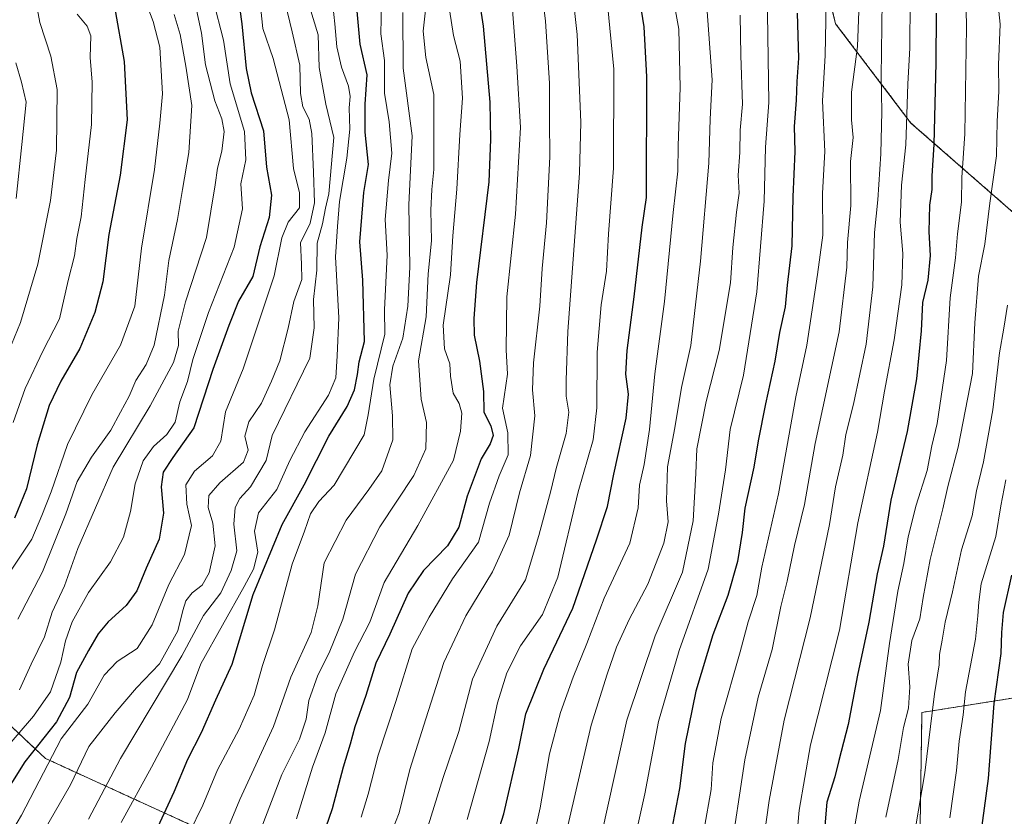
# Model space of a CAD drawing. Units: metres. Extents: x 593552 to 596987, y 4747575 to 4749936.
# Drawn here: x 594010 to 594260, y 4747922 to 4748125 of the extents above; entities that cross this region are included whole.
import ezdxf

# ---------------------------------------------------------------- set-up
doc = ezdxf.new("R2010")
doc.units = ezdxf.units.M
doc.header["$MEASUREMENT"] = 0
doc.linetypes.add('TRAZOS', pattern=[0.75, 0.5, -0.25])
for name, color, linetype, lineweight in [('Arbolado forestal', 92, 'TRAZOS', 0), ('Arbolado forestal CxS', 92, 'Continuous', 0), ('Curva de nivel maestra', 36, 'Continuous', 30), ('Curva de nivel normal', 36, 'Continuous', 0)]:
    doc.layers.add(name, color=color, linetype=linetype, lineweight=lineweight)

# ---------------------------------------------------------------- blocks, each defined once
blk = doc.blocks.new('*U169')
at = {"layer": 'Curva de nivel normal', "color": 36, "linetype": 'Continuous', "lineweight": 0}
blk.add_polyline3d([(594207.32, 4747916.32, 755), (594207.99, 4747923.96, 755), (594210.91, 4747940.52, 755), (594218.26, 4747969.73, 755), (594222.98, 4747997.02, 755), (594227.93, 4748020.06, 755), (594229.76, 4748030.52, 755), (594232.17, 4748043.52, 755), (594234.15, 4748057.52, 755), (594234.38, 4748065.52, 755), (594233.73, 4748073.52, 755), (594234.06, 4748082.86, 755), (594235.12, 4748093.19, 755), (594235.7, 4748108.66, 755), (594236.17, 4748117.72, 755), (594236.23, 4748129.99, 755)], dxfattribs=at)
blk = doc.blocks.new('*U172')
at = {"layer": 'Curva de nivel normal', "color": 36, "linetype": 'Continuous', "lineweight": 0}
blk.add_polyline3d([(594230.05, 4747922.15, 740), (594233.19, 4747936.86, 740), (594234.6, 4747944.95, 740), (594235.85, 4747949.88, 740), (594236.14, 4747955.26, 740), (594235.74, 4747961.1, 740), (594236.7, 4747967.1, 740), (594238.72, 4747972.6, 740), (594239.55, 4747978.02, 740), (594241.37, 4747987.72, 740), (594244.56, 4748000.57, 740), (594245.81, 4748006.24, 740), (594248.48, 4748016.24, 740), (594252.11, 4748034.95, 740), (594252.74, 4748047.84, 740), (594253.62, 4748059.77, 740), (594255.21, 4748067.85, 740), (594256.51, 4748078.3, 740), (594258.18, 4748090.31, 740), (594258.4, 4748099.19, 740), (594258.78, 4748106.68, 740), (594258.74, 4748113.47, 740), (594259.16, 4748123.8, 740), (594258.47, 4748130.4, 740)], dxfattribs=at)
blk = doc.blocks.new('*U195')
at = {"layer": 'Curva de nivel normal', "color": 36, "linetype": 'Continuous', "lineweight": 0}
blk.add_polyline3d([(594246.34, 4747921.95, 730), (594248.06, 4747934.05, 730), (594248.69, 4747941.52, 730), (594249.71, 4747948.19, 730), (594250.32, 4747954.01, 730), (594252.84, 4747967.41, 730), (594253.44, 4747973.33, 730), (594253.71, 4747976.86, 730), (594254.34, 4747981.52, 730), (594258.06, 4747993.52, 730), (594259.33, 4748001.33, 730), (594260.58, 4748007.95, 730)], dxfattribs=at)
blk = doc.blocks.new('*U213')
at = {"layer": 'Curva de nivel normal', "color": 36, "linetype": 'Continuous', "lineweight": 0}
blk.add_polyline3d([(594237.59, 4747919.46, 735), (594239.98, 4747933.43, 735), (594242.47, 4747953.52, 735), (594243.59, 4747960.86, 735), (594243.68, 4747963.52, 735), (594244.39, 4747967.19, 735), (594245.13, 4747971.77, 735), (594247.01, 4747979.44, 735), (594249.34, 4747990.16, 735), (594252, 4747998.79, 735), (594253.13, 4748005.19, 735), (594254.89, 4748012.51, 735), (594257.27, 4748025.71, 735), (594258.96, 4748040.26, 735), (594260.09, 4748046.48, 735), (594260.99, 4748052.33, 735)], dxfattribs=at)
blk = doc.blocks.new('*U241')
at = {"layer": 'Curva de nivel normal', "color": 36, "linetype": 'Continuous', "lineweight": 0}
blk.add_polyline3d([(594221.01, 4747913.26, 745), (594223.3, 4747926.18, 745), (594228.74, 4747949.27, 745), (594231, 4747966.36, 745), (594233.08, 4747979.6, 745), (594234.68, 4747986.7, 745), (594235.77, 4747993.41, 745), (594237.75, 4748001.47, 745), (594240.56, 4748010.36, 745), (594241.79, 4748016.59, 745), (594243.1, 4748022.31, 745), (594245.52, 4748038.28, 745), (594246.42, 4748054.24, 745), (594247.76, 4748064.37, 745), (594248.32, 4748070.52, 745), (594249.27, 4748078.53, 745), (594249.38, 4748084.88, 745), (594250.19, 4748095.98, 745), (594250.58, 4748123.09, 745), (594250.27, 4748141.09, 745)], dxfattribs=at)
blk = doc.blocks.new('*U251')
at = {"layer": 'Curva de nivel maestra', "color": 36, "linetype": 'Continuous', "lineweight": 30}
blk.add_polyline3d([(594253.76, 4747913.72, 725), (594256.21, 4747932.02, 725), (594257.63, 4747951.09, 725), (594259.38, 4747963.8, 725), (594259.53, 4747969.08, 725), (594260.02, 4747974.21, 725), (594262.1, 4747983.71, 725)], dxfattribs=at)
blk = doc.blocks.new('*U263')
at = {"layer": 'Curva de nivel maestra', "color": 36, "linetype": 'Continuous', "lineweight": 30}
blk.add_polyline3d([(594242.91, 4748126.63, 750), (594242.81, 4748114.02, 750), (594242.25, 4748093.2, 750), (594241.77, 4748085.3, 750), (594241.77, 4748081.75, 750), (594241.19, 4748077.83, 750), (594241.02, 4748070.99, 750), (594241.34, 4748064.97, 750), (594240.71, 4748058.76, 750), (594239.42, 4748053.08, 750), (594239.02, 4748045.86, 750), (594237.87, 4748033.62, 750), (594235.53, 4748020.26, 750), (594231.37, 4748002.75, 750), (594229.46, 4747991.08, 750), (594227.9, 4747984, 750), (594225.76, 4747971.74, 750), (594222.87, 4747958.31, 750), (594220.52, 4747945.71, 750), (594218.11, 4747936.56, 750), (594217.06, 4747932.38, 750), (594215.06, 4747925.93, 750), (594214.41, 4747917.94, 750)], dxfattribs=at)

msp = doc.modelspace()

# ---------------------------------------------------------------- linework, layer by layer
at = {"layer": 'Arbolado forestal', "color": 92, "linetype": 'TRAZOS', "lineweight": 0}
for points in [[(594301.27, 4748042.03, 709.34), (594236.46, 4748098.69, 754.08), (594217.28, 4748123.96, 768.07), (594208.45, 4748160.29, 766.67), (594200.49, 4748216.88, 756.65), (594182.77, 4748240.93, 763.42), (594167.58, 4748272.57, 757.81), (594164.56, 4748301.52, 756.13), (594190.36, 4748310.55, 746.05), (594184.7, 4748325.57, 753.37), (594189.28, 4748360.45, 757.78)], [(594217.41, 4747780.91, 715.17), (594175.94, 4747814.52, 747.58), (594096.69, 4747863.88, 806.52), (594057.41, 4747918.28, 842.69), (594016.34, 4747937.08, 870.62), (593988.46, 4747963.15, 900.37), (593972.51, 4747966.62, 912.32), (593935.08, 4747960.85, 927.95)], [(594262.23, 4747819, 706.2), (594253.27, 4747831.32, 713.45), (594255.74, 4747854.61, 716.49), (594257.28, 4747876.06, 717.47), (594257.47, 4747878.64, 717.47), (594243.22, 4747877.06, 726.05), (594234.22, 4747883.96, 732.27), (594238.7, 4747914.2, 733.39), (594239.25, 4747948.79, 737.04), (594263.3, 4747952.59, 721.14)]]:
    msp.add_polyline3d(points, dxfattribs=at)
at = {"layer": 'Arbolado forestal CxS', "color": 92, "linetype": 'Continuous', "lineweight": 0}
for points in [[(594301.27, 4748042.03, 709.34), (594236.46, 4748098.69, 754.08), (594217.28, 4748123.96, 768.07), (594208.45, 4748160.29, 766.67), (594200.49, 4748216.88, 756.65), (594182.77, 4748240.93, 763.42), (594167.58, 4748272.57, 757.81), (594164.56, 4748301.52, 756.13), (594190.36, 4748310.55, 746.05), (594184.7, 4748325.57, 753.37), (594189.28, 4748360.45, 757.78)], [(594189.28, 4748360.45, 757.78), (594184.7, 4748325.57, 753.37), (594190.36, 4748310.55, 746.05), (594164.56, 4748301.52, 756.13), (594167.58, 4748272.57, 757.81), (594182.77, 4748240.93, 763.42), (594200.49, 4748216.88, 756.65), (594208.45, 4748160.29, 766.67), (594217.28, 4748123.96, 768.07), (594236.46, 4748098.69, 754.08), (594301.27, 4748042.03, 709.34)], [(593917.46, 4747896.21, 920.47), (593921.79, 4747931.23, 925.42), (593922.44, 4747951.98, 930.5), (593922.81, 4747963.88, 934.07), (593935.08, 4747960.84, 927.95), (593972.51, 4747966.62, 912.32), (593988.46, 4747963.15, 900.37), (594016.34, 4747937.08, 870.62), (594057.41, 4747918.28, 842.69)], [(594057.41, 4747918.28, 842.69), (594016.34, 4747937.08, 870.62), (593988.46, 4747963.15, 900.37)], [(594262.23, 4747819, 706.19), (594253.27, 4747831.32, 713.45), (594255.74, 4747854.61, 716.49), (594257.28, 4747876.06, 717.47), (594257.47, 4747878.64, 717.47), (594243.22, 4747877.06, 726.05), (594234.22, 4747883.96, 732.27), (594238.7, 4747914.2, 733.39), (594239.25, 4747948.79, 737.04), (594263.3, 4747952.59, 721.14)], [(594263.3, 4747952.59, 721.14), (594239.25, 4747948.79, 737.04), (594238.7, 4747914.2, 733.39), (594234.22, 4747883.96, 732.27), (594243.22, 4747877.06, 726.05), (594257.47, 4747878.64, 717.47), (594257.28, 4747876.06, 717.47), (594255.74, 4747854.61, 716.49), (594253.27, 4747831.32, 713.45), (594262.23, 4747819, 706.19)]]:
    msp.add_polyline3d(points, dxfattribs=at)
at = {"layer": 'Curva de nivel maestra', "color": 36, "linetype": 'Continuous', "lineweight": 30}
for points in [[(594064.28, 4748138.03, 875), (594066.27, 4748123.9, 875), (594067.33, 4748112.6, 875), (594068.66, 4748106.34, 875), (594071.8, 4748096.68, 875), (594072.54, 4748087.5, 875), (594073.79, 4748080.34, 875), (594073.18, 4748074.66, 875), (594070.88, 4748067.23, 875), (594069.05, 4748059.66, 875), (594065.42, 4748053.38, 875), (594062.98, 4748047.17, 875), (594058.91, 4748036.02, 875), (594054.03, 4748021.19, 875), (594048.72, 4748013.62, 875), (594046.29, 4748009.86, 875), (594045.72, 4748006.16, 875), (594046.32, 4747999.49, 875), (594045.2, 4747992.86, 875), (594041.9, 4747985.52, 875), (594039.58, 4747979.71, 875), (594036.89, 4747975.95, 875), (594032.26, 4747971.83, 875), (594029.7, 4747968.81, 875), (594027.29, 4747964.54, 875), (594024.19, 4747958.95, 875), (594022.42, 4747952.56, 875), (594019.17, 4747946.37, 875), (594011.05, 4747936.19, 875), (594001.97, 4747921.86, 875)], [(594125.65, 4747899.84, 800), (594132.87, 4747923.02, 800), (594136.75, 4747939.58, 800), (594138.51, 4747948.4, 800), (594143.04, 4747959.78, 800), (594150.43, 4747975.33, 800), (594156.46, 4747992.72, 800), (594159.28, 4748001.19, 800), (594160.85, 4748009.38, 800), (594163.98, 4748023.62, 800), (594164.65, 4748029.71, 800), (594163.94, 4748034.86, 800), (594164.3, 4748040.86, 800), (594166.09, 4748054.52, 800), (594168.08, 4748072.19, 800), (594169.23, 4748079.77, 800), (594169.32, 4748110.44, 800), (594168.58, 4748123.19, 800), (594166.85, 4748134.39, 800)], [(594126.51, 4748130.52, 825), (594127.64, 4748123.37, 825), (594129.36, 4748104.04, 825), (594129.55, 4748094.52, 825), (594129.11, 4748083.76, 825), (594125.92, 4748058.14, 825), (594125.28, 4748049.02, 825), (594125.35, 4748044.72, 825), (594126.75, 4748038.16, 825), (594127.74, 4748030.38, 825), (594127.85, 4748025.16, 825), (594129.56, 4748021.72, 825), (594130.22, 4748019.25, 825), (594129.46, 4748017.14, 825), (594127.17, 4748013.3, 825), (594123.6, 4748003.78, 825), (594121.48, 4747995.9, 825), (594118.55, 4747991.17, 825), (594112.48, 4747984.89, 825), (594108.58, 4747979.1, 825), (594103.91, 4747968.73, 825), (594100.36, 4747961.3, 825), (594097.8, 4747953.11, 825), (594095, 4747945.13, 825), (594093.82, 4747940.76, 825), (594092.04, 4747934.88, 825), (594089.27, 4747924.28, 825), (594083.81, 4747908.57, 825)], [(594033.91, 4748128.22, 900), (594036.37, 4748114.34, 900), (594037.1, 4748099.5, 900), (594035.31, 4748085.42, 900), (594032.48, 4748070.33, 900), (594030.92, 4748058.28, 900), (594028.92, 4748050.52, 900), (594025.06, 4748041.37, 900), (594020.19, 4748033.03, 900), (594017.29, 4748026.82, 900), (594014.18, 4748016.87, 900), (594011.48, 4748005.65, 900), (594008.43, 4747998.16, 900)], [(594043.94, 4747917.54, 850), (594049.08, 4747928.57, 850), (594052.5, 4747936.87, 850), (594056.04, 4747943.72, 850), (594059.62, 4747951.96, 850), (594063.84, 4747961.06, 850), (594069.14, 4747978.78, 850), (594076.55, 4747996.6, 850), (594082.11, 4748006.68, 850), (594088.4, 4748019.03, 850), (594093.02, 4748026.62, 850), (594094.92, 4748030.82, 850), (594095.72, 4748034.78, 850), (594096.1, 4748037.94, 850), (594097.44, 4748043.12, 850), (594097.07, 4748058.77, 850), (594096.28, 4748068.48, 850), (594097.34, 4748081.04, 850), (594098.46, 4748088.12, 850), (594097.62, 4748096.38, 850), (594097.62, 4748103.49, 850), (594098.17, 4748110.94, 850), (594096.34, 4748118.76, 850), (594095.38, 4748129.94, 850)], [(594207.55, 4748126.62, 775), (594207.82, 4748115.23, 775), (594207.44, 4748109.28, 775), (594207.3, 4748104.5, 775), (594206.78, 4748097.8, 775), (594206.96, 4748091.45, 775), (594206.45, 4748079.93, 775), (594206.15, 4748067.47, 775), (594204.94, 4748057.42, 775), (594204.5, 4748051.93, 775), (594203.06, 4748045.42, 775), (594201.86, 4748038.14, 775), (594199.42, 4748027.27, 775), (594197.59, 4748017.89, 775), (594196.53, 4748011.18, 775), (594194.18, 4748000.78, 775), (594193.54, 4747994.52, 775), (594192.35, 4747987.19, 775), (594189.84, 4747978.52, 775), (594186.06, 4747968.52, 775), (594181.7, 4747954.17, 775), (594178.99, 4747940.92, 775), (594177.61, 4747929.43, 775), (594175.5, 4747918.46, 775)]]:
    msp.add_polyline3d(points, dxfattribs=at)
at = {"layer": 'Curva de nivel normal', "color": 36, "linetype": 'Continuous', "lineweight": 0}
for points in [[(594112.14, 4747915.07, 810), (594117.46, 4747932.22, 810), (594121.42, 4747943.96, 810), (594124.9, 4747957.22, 810), (594131.16, 4747970.77, 810), (594138.4, 4747982.5, 810), (594141.8, 4747993.77, 810), (594144.89, 4748005.19, 810), (594146.2, 4748010.84, 810), (594148.77, 4748019.73, 810), (594149.4, 4748025.16, 810), (594148.77, 4748029.19, 810), (594148.74, 4748033.3, 810), (594149.16, 4748045.64, 810), (594152.14, 4748085.97, 810), (594152.45, 4748098.9, 810), (594151.54, 4748121.19, 810), (594148.54, 4748148.78, 810)], [(594103.45, 4747916.14, 815), (594106.31, 4747923.26, 815), (594108.98, 4747934.29, 815), (594113.04, 4747947.19, 815), (594117.67, 4747961.48, 815), (594123.25, 4747973.37, 815), (594130.06, 4747984.52, 815), (594134.23, 4747993.86, 815), (594136.89, 4748004.6, 815), (594139.65, 4748014.14, 815), (594140.82, 4748024.26, 815), (594140.2, 4748030.86, 815), (594140.45, 4748037.67, 815), (594142.03, 4748052.1, 815), (594142.64, 4748061.72, 815), (594143.77, 4748073.27, 815), (594144.62, 4748090.12, 815), (594144.52, 4748099.41, 815), (594144.5, 4748108.87, 815), (594143.48, 4748124.59, 815), (594141.86, 4748138.18, 815)], [(594123.62, 4747921.58, 805), (594129.16, 4747941.4, 805), (594131.3, 4747951.24, 805), (594133.66, 4747958.86, 805), (594137.18, 4747965.74, 805), (594142.78, 4747973.72, 805), (594146.6, 4747983.18, 805), (594151.81, 4748004.93, 805), (594155.65, 4748018.15, 805), (594156.58, 4748026.3, 805), (594156.62, 4748040.38, 805), (594157.68, 4748052.48, 805), (594158.99, 4748061, 805), (594159.57, 4748070.48, 805), (594160.84, 4748087.19, 805), (594160.86, 4748112.38, 805), (594158.63, 4748135.97, 805)], [(594139.82, 4747914.28, 795), (594142.11, 4747924.56, 795), (594144.51, 4747938.22, 795), (594147.28, 4747948.78, 795), (594150.5, 4747957.8, 795), (594154.03, 4747966.32, 795), (594158.4, 4747977.88, 795), (594164.92, 4747991.84, 795), (594167.07, 4748000.8, 795), (594167.43, 4748006.61, 795), (594168.63, 4748011.89, 795), (594169.99, 4748020.79, 795), (594171.28, 4748034.92, 795), (594173.74, 4748053.29, 795), (594175.94, 4748075.91, 795), (594177.18, 4748086.44, 795), (594177.28, 4748092.93, 795), (594177.76, 4748107.74, 795), (594177.4, 4748122.54, 795), (594175.14, 4748135.29, 795)], [(594009.7, 4747954.56, 885), (594012.66, 4747961.1, 885), (594016.05, 4747968.02, 885), (594018.06, 4747974.3, 885), (594021.15, 4747981.01, 885), (594024.53, 4747990.52, 885), (594033.57, 4748011.16, 885), (594042.96, 4748026.81, 885), (594048.88, 4748037.83, 885), (594050.16, 4748042.14, 885), (594050.11, 4748045.75, 885), (594051.95, 4748053.25, 885), (594057.32, 4748069.62, 885), (594059.52, 4748083.01, 885), (594060.09, 4748087.19, 885), (594061.16, 4748091.52, 885), (594061.75, 4748096.53, 885), (594061.22, 4748099.8, 885), (594059.36, 4748104.33, 885), (594057.03, 4748113.53, 885), (594055.99, 4748121.53, 885), (594053.33, 4748134.36, 885)], [(594002.23, 4748029.3, 910), (594009.99, 4748047.99, 910), (594014.42, 4748062.81, 910), (594017.64, 4748078.95, 910), (594019.16, 4748091.8, 910), (594019.28, 4748107.26, 910), (594017.69, 4748115.66, 910), (594014.92, 4748124.23, 910), (594013.49, 4748132.17, 910)], [(594035.57, 4747920.79, 855), (594043.29, 4747934.85, 855), (594052.44, 4747952.05, 855), (594055.83, 4747961.19, 855), (594066.87, 4747980.86, 855), (594069.23, 4747985.25, 855), (594070.35, 4747989.52, 855), (594069.47, 4747994.86, 855), (594070.5, 4747999.52, 855), (594075.13, 4748005.52, 855), (594078.44, 4748012.86, 855), (594082.25, 4748020.18, 855), (594088.31, 4748029.49, 855), (594090.17, 4748033.85, 855), (594090.52, 4748039.51, 855), (594090.96, 4748049.13, 855), (594090.06, 4748064.7, 855), (594090.62, 4748072.4, 855), (594091.15, 4748078.71, 855), (594093.01, 4748089.73, 855), (594093.76, 4748097.16, 855), (594093.58, 4748102.58, 855), (594093.81, 4748105.48, 855), (594093.42, 4748108.06, 855), (594091.6, 4748112.9, 855), (594090.4, 4748118.04, 855), (594089.92, 4748123.89, 855), (594089.14, 4748131.12, 855)], [(594080.16, 4747921.69, 830), (594084.24, 4747934.84, 830), (594087.46, 4747943.64, 830), (594090.17, 4747953.5, 830), (594094.9, 4747964.18, 830), (594098.8, 4747971.76, 830), (594102.51, 4747981.82, 830), (594111.06, 4747996.37, 830), (594120.1, 4748012.92, 830), (594121.86, 4748020.3, 830), (594122.22, 4748024.89, 830), (594121.51, 4748027.35, 830), (594120, 4748029.97, 830), (594119.31, 4748034.28, 830), (594119.16, 4748037.47, 830), (594117.82, 4748041.24, 830), (594117.47, 4748047.25, 830), (594119.31, 4748060.07, 830), (594119.93, 4748069.98, 830), (594120.91, 4748081.88, 830), (594121.68, 4748095.74, 830), (594122.37, 4748105.01, 830), (594121.76, 4748114.4, 830), (594120.14, 4748120.98, 830), (594118.65, 4748130.29, 830)], [(594165.56, 4747913.58, 780), (594168.74, 4747928.12, 780), (594172.22, 4747946.52, 780), (594177.52, 4747964.52, 780), (594184.9, 4747985.19, 780), (594187.5, 4747999.19, 780), (594189.26, 4748010.52, 780), (594190.48, 4748020.71, 780), (594193.9, 4748034.53, 780), (594197.26, 4748055.78, 780), (594199.15, 4748078.86, 780), (594199.5, 4748092.52, 780), (594200.35, 4748103.93, 780), (594199.92, 4748132.26, 780)], [(594004.34, 4747937.59, 880), (594013.29, 4747947.86, 880), (594017.62, 4747954.04, 880), (594020.25, 4747961.6, 880), (594021.38, 4747967.04, 880), (594023.12, 4747971.86, 880), (594027.26, 4747979.26, 880), (594032.9, 4747987.13, 880), (594036.2, 4747993.35, 880), (594037.94, 4747999.88, 880), (594039.16, 4748006.94, 880), (594041.21, 4748012.74, 880), (594043.82, 4748016.44, 880), (594047.22, 4748019.48, 880), (594049.32, 4748022.61, 880), (594050.53, 4748027.77, 880), (594052.47, 4748032.96, 880), (594053.82, 4748038.52, 880), (594057.76, 4748050.51, 880), (594064.29, 4748067.14, 880), (594066.4, 4748076.84, 880), (594066.01, 4748083.23, 880), (594067.25, 4748089.34, 880), (594066.94, 4748096.56, 880), (594063.32, 4748108.64, 880), (594061.62, 4748119.77, 880), (594058.98, 4748129.96, 880)], [(594005.85, 4747915.16, 870), (594010.21, 4747922.7, 870), (594020.34, 4747942.04, 870), (594027.06, 4747950.86, 870), (594031.28, 4747958.24, 870), (594034.52, 4747961.72, 870), (594039.68, 4747965.07, 870), (594043.47, 4747971.09, 870), (594047.72, 4747981.36, 870), (594051.66, 4747988.93, 870), (594053.45, 4747996.33, 870), (594052.24, 4748001.78, 870), (594052.03, 4748006.69, 870), (594054.24, 4748010.15, 870), (594058.82, 4748014.08, 870), (594060.93, 4748017.78, 870), (594062.15, 4748025.26, 870), (594066.57, 4748036.14, 870), (594074.48, 4748059.86, 870), (594076.41, 4748069.52, 870), (594078.07, 4748073.52, 870), (594080.9, 4748077.14, 870), (594080.95, 4748080.98, 870), (594079.38, 4748087.14, 870), (594078.28, 4748099.52, 870), (594074.23, 4748115.11, 870), (594071.59, 4748122.72, 870), (594070.88, 4748130.16, 870)], [(594007.81, 4747985.23, 895), (594012.84, 4747992.83, 895), (594015.41, 4747998.85, 895), (594017.78, 4748004.87, 895), (594021.92, 4748016.9, 895), (594028.1, 4748029.53, 895), (594035.38, 4748042.17, 895), (594039.02, 4748052.12, 895), (594040.73, 4748066.84, 895), (594044.06, 4748086.86, 895), (594045.39, 4748098.67, 895), (594046.1, 4748106.12, 895), (594045.37, 4748117.98, 895), (594043.74, 4748124.55, 895), (594041.65, 4748129.86, 895)], [(594016.03, 4747918.77, 865), (594022.73, 4747930.34, 865), (594027.36, 4747940.1, 865), (594034.06, 4747948.67, 865), (594039.46, 4747955.05, 865), (594045.36, 4747961.17, 865), (594049.99, 4747969.56, 865), (594051.22, 4747974.73, 865), (594052.01, 4747977.19, 865), (594053.6, 4747979.19, 865), (594056.16, 4747981.19, 865), (594058, 4747984.26, 865), (594059.47, 4747991.14, 865), (594058.9, 4747996.9, 865), (594057.68, 4748000.89, 865), (594057.85, 4748004, 865), (594060.63, 4748007.21, 865), (594066.65, 4748012.41, 865), (594067.92, 4748015.52, 865), (594067.06, 4748019.06, 865), (594068.07, 4748022.69, 865), (594071.29, 4748027.44, 865), (594073.78, 4748033.03, 865), (594075.93, 4748038.23, 865), (594078.09, 4748046.52, 865), (594079.46, 4748053.27, 865), (594081.55, 4748058.94, 865), (594081.48, 4748062.78, 865), (594081.17, 4748068.24, 865), (594083.65, 4748073.19, 865), (594084.76, 4748078.41, 865), (594084.51, 4748086.16, 865), (594084.05, 4748096.03, 865), (594083.42, 4748099.72, 865), (594081.75, 4748102.8, 865), (594081.19, 4748106.17, 865), (594081, 4748113.44, 865), (594079.11, 4748121.86, 865), (594077.22, 4748129.58, 865)], [(594027.27, 4747921.64, 860), (594035.37, 4747937.04, 860), (594051.02, 4747963.16, 860), (594056.5, 4747973.48, 860), (594060.91, 4747979.24, 860), (594063.55, 4747984.86, 860), (594065.01, 4747989.9, 860), (594064.23, 4747996.7, 860), (594064.54, 4748000.9, 860), (594065.74, 4748003.19, 860), (594068.48, 4748006.19, 860), (594072.44, 4748012.86, 860), (594073.97, 4748019.19, 860), (594083.55, 4748038.93, 860), (594084.68, 4748046.58, 860), (594084.51, 4748053.81, 860), (594085.32, 4748061.29, 860), (594085.44, 4748068.16, 860), (594086.77, 4748073.09, 860), (594087.54, 4748077.02, 860), (594088.37, 4748080.7, 860), (594089.65, 4748095.04, 860), (594087.61, 4748103.51, 860), (594085.97, 4748112.81, 860), (594085.72, 4748121.1, 860), (594083.48, 4748128.31, 860)], [(594049.43, 4747910.98, 845), (594056.32, 4747925.19, 845), (594060.07, 4747934.19, 845), (594065.6, 4747944.52, 845), (594069.41, 4747953.15, 845), (594071.54, 4747960.71, 845), (594074.58, 4747969.82, 845), (594079.1, 4747986.52, 845), (594082.21, 4747994.91, 845), (594083.72, 4747999.26, 845), (594085.88, 4748002.42, 845), (594089.74, 4748006.57, 845), (594097.38, 4748019.36, 845), (594098.41, 4748024.52, 845), (594099.84, 4748033.52, 845), (594102.68, 4748044.98, 845), (594102.56, 4748051.19, 845), (594103.2, 4748065.11, 845), (594102.75, 4748074.17, 845), (594103.56, 4748084.05, 845), (594104.39, 4748091.02, 845), (594103.74, 4748099.04, 845), (594102.59, 4748106.33, 845), (594102.52, 4748114.58, 845), (594101.66, 4748121.41, 845), (594101.82, 4748129.15, 845)], [(594071.21, 4747919.3, 835), (594076.41, 4747933.01, 835), (594080.91, 4747942, 835), (594082.66, 4747947.11, 835), (594083.34, 4747951.8, 835), (594085.56, 4747958.28, 835), (594088.47, 4747963.91, 835), (594091.96, 4747972.49, 835), (594095.16, 4747983.97, 835), (594101.36, 4747995.98, 835), (594110, 4748009.04, 835), (594113.03, 4748015.82, 835), (594113.24, 4748022.56, 835), (594111.86, 4748028.49, 835), (594111.24, 4748038.21, 835), (594113.12, 4748049.43, 835), (594113.69, 4748060.33, 835), (594114.5, 4748068.7, 835), (594114.35, 4748076.56, 835), (594114.59, 4748081.82, 835), (594115.14, 4748086.91, 835), (594115.09, 4748105.94, 835), (594113.09, 4748115.37, 835), (594112.39, 4748122.06, 835), (594113.17, 4748128.92, 835)], [(594148.33, 4747916.34, 790), (594155.16, 4747945.59, 790), (594159.23, 4747958.56, 790), (594161.6, 4747965.35, 790), (594164.82, 4747972.44, 790), (594169.51, 4747981.44, 790), (594173.64, 4747991.8, 790), (594174.69, 4747997.29, 790), (594174.28, 4748002.6, 790), (594174.54, 4748011.29, 790), (594176.4, 4748021.19, 790), (594178.08, 4748031.42, 790), (594180.44, 4748042.1, 790), (594182.92, 4748063.52, 790), (594185.05, 4748088.52, 790), (594185.37, 4748099.64, 790), (594185.87, 4748109.67, 790), (594184.57, 4748128.22, 790)], [(594183.85, 4747919.18, 770), (594185.64, 4747929.23, 770), (594186.03, 4747936, 770), (594188.18, 4747947.23, 770), (594192.98, 4747964.19, 770), (594195.02, 4747971.86, 770), (594197.22, 4747978.52, 770), (594198.53, 4747985.73, 770), (594202.73, 4748004.35, 770), (594207.17, 4748029.1, 770), (594209.96, 4748042.2, 770), (594212.7, 4748060.19, 770), (594214.02, 4748070.2, 770), (594213.98, 4748080.82, 770), (594214.52, 4748091.49, 770), (594213.92, 4748104.34, 770), (594214.65, 4748115.83, 770), (594214.88, 4748129.19, 770)], [(594197.83, 4747908.25, 760), (594200.38, 4747926.35, 760), (594204.22, 4747946.82, 760), (594210.82, 4747972.83, 760), (594214.18, 4747989.23, 760), (594215.76, 4747996.6, 760), (594217.27, 4748006.19, 760), (594219.14, 4748014.24, 760), (594219.92, 4748019.47, 760), (594221.88, 4748027.19, 760), (594225.06, 4748042.43, 760), (594226.74, 4748057.06, 760), (594227.18, 4748070.82, 760), (594228.06, 4748079.14, 760), (594228.81, 4748090.89, 760), (594229.04, 4748101.62, 760), (594228.86, 4748110.46, 760), (594229.13, 4748129.81, 760)], [(594008.1, 4748022.52, 905), (594011.14, 4748031.19, 905), (594015.67, 4748040.67, 905), (594019.91, 4748048.87, 905), (594022.1, 4748058.67, 905), (594023.68, 4748064.94, 905), (594024.31, 4748069.36, 905), (594025.39, 4748074.87, 905), (594026.39, 4748084.36, 905), (594028.06, 4748098.32, 905), (594028.23, 4748109.05, 905), (594027.72, 4748115.36, 905), (594027.84, 4748120.83, 905), (594026.96, 4748123.34, 905), (594024.37, 4748126.36, 905)], [(594009.33, 4747972.52, 890), (594015.57, 4747984.52, 890), (594021.54, 4747999.27, 890), (594024.36, 4748007.55, 890), (594028, 4748013.75, 890), (594032.96, 4748020.56, 890), (594035.38, 4748025.19, 890), (594037.6, 4748029.19, 890), (594039.31, 4748033.19, 890), (594041.96, 4748037.28, 890), (594043.96, 4748042.16, 890), (594046.59, 4748054.94, 890), (594047.69, 4748063.73, 890), (594049.94, 4748074.19, 890), (594051.16, 4748081.76, 890), (594052.8, 4748091.21, 890), (594053.53, 4748103.12, 890), (594052, 4748113.13, 890), (594050.56, 4748121.24, 890), (594049.04, 4748126.33, 890)], [(594059.79, 4747912.31, 840), (594065.74, 4747926.64, 840), (594074.3, 4747945.19, 840), (594078.75, 4747957.76, 840), (594083.92, 4747969.12, 840), (594085.62, 4747975.92, 840), (594087.21, 4747986.85, 840), (594092.84, 4747997.66, 840), (594098.53, 4748005.45, 840), (594101.88, 4748010.21, 840), (594104.71, 4748018.08, 840), (594104.56, 4748024.2, 840), (594103.93, 4748032.07, 840), (594104.65, 4748036.89, 840), (594107.23, 4748043.94, 840), (594108.5, 4748052.14, 840), (594108.99, 4748062.01, 840), (594108.78, 4748077.92, 840), (594109.57, 4748095.42, 840), (594107.3, 4748112.65, 840), (594107.21, 4748126.82, 840)], [(594096.66, 4747922.16, 820), (594098.37, 4747928, 820), (594100.92, 4747937.88, 820), (594105.47, 4747951.53, 820), (594109.58, 4747964.94, 820), (594113.88, 4747973.02, 820), (594119.88, 4747982.77, 820), (594126.48, 4747992.12, 820), (594129.29, 4748001.99, 820), (594131.72, 4748008.95, 820), (594134.01, 4748014.29, 820), (594133.91, 4748019.88, 820), (594132.56, 4748026.2, 820), (594133.83, 4748034.84, 820), (594133.52, 4748041.02, 820), (594133.68, 4748054.52, 820), (594135.87, 4748075.52, 820), (594137.16, 4748097.52, 820), (594136.22, 4748113.19, 820), (594135.1, 4748127.52, 820)], [(594157.94, 4747918.45, 785), (594164.2, 4747946.8, 785), (594171.39, 4747968.3, 785), (594178.35, 4747984.47, 785), (594181.07, 4747997.52, 785), (594181.76, 4748009.53, 785), (594181.98, 4748015.87, 785), (594184.4, 4748027.88, 785), (594187.64, 4748040.86, 785), (594190.59, 4748058.06, 785), (594191.18, 4748067.06, 785), (594192.1, 4748076.02, 785), (594192.79, 4748080.88, 785), (594192.55, 4748085.45, 785), (594192.94, 4748091.19, 785), (594193.04, 4748096.92, 785), (594193.59, 4748103.46, 785), (594193.2, 4748115.91, 785), (594193.02, 4748126.09, 785)], [(594190.42, 4747911.51, 765), (594194.23, 4747936.76, 765), (594197.62, 4747952.71, 765), (594201.18, 4747964.77, 765), (594203.33, 4747975.76, 765), (594204.96, 4747982.19, 765), (594206.8, 4747991.23, 765), (594209.41, 4748001.67, 765), (594212.12, 4748017.21, 765), (594218.18, 4748045.6, 765), (594220.16, 4748062.06, 765), (594220.3, 4748068.34, 765), (594221.16, 4748077.73, 765), (594221.05, 4748088.92, 765), (594221.78, 4748095.04, 765), (594221.33, 4748099.52, 765), (594221.35, 4748106.52, 765), (594222.85, 4748118.19, 765), (594223.18, 4748127.18, 765)], [(594008.84, 4748079.48, 915), (594010.34, 4748093.22, 915), (594011.38, 4748103.97, 915), (594010.19, 4748109.06, 915), (594008.76, 4748114.02, 915)]]:
    msp.add_polyline3d(points, dxfattribs=at)

# ---------------------------------------------------------------- block references
at = {"layer": 'Curva de nivel maestra', "color": 36, "linetype": 'Continuous', "lineweight": 30}
for name in ['*U251', '*U263']:
    msp.add_blockref(name, (0, 0), dxfattribs=at)
at = {"layer": 'Curva de nivel normal', "color": 36, "linetype": 'Continuous', "lineweight": 0}
for name in ['*U195', '*U213', '*U172', '*U241', '*U169']:
    msp.add_blockref(name, (0, 0), dxfattribs=at)

doc.saveas('drawing.dxf')
